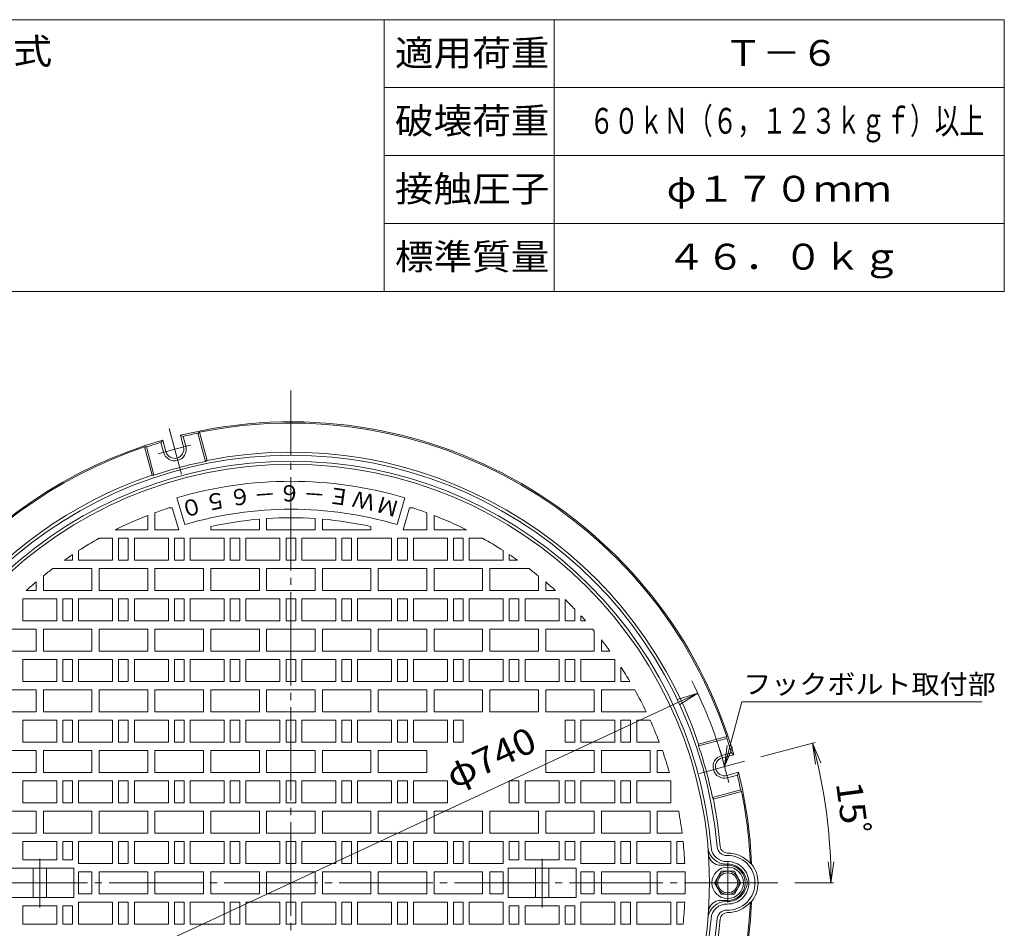
# Model space of a CAD drawing. Units: millimetres. Extents: x -687 to 538, y -938 to 985.
# Drawn here: x -274 to 538, y 236 to 985 of the extents above; entities that cross this region are included whole.
import ezdxf

# ---------------------------------------------------------------- set-up
doc = ezdxf.new("R2010")
doc.units = ezdxf.units.MM
doc.header["$LTSCALE"] = 7
doc.linetypes.add('JWW_CENTER2', pattern=[13.546667, 11.006667, -0.846667, 0.846667, -0.846667])
for name, color, linetype in [('F-0ﾚｲﾔ', 7, 'Continuous'), ('F-4ﾚｲﾔ', 7, 'Continuous'), ('その他', 7, 'Continuous'), ('仕上', 7, 'Continuous'), ('寸法', 7, 'Continuous'), ('躯体', 7, 'Continuous')]:
    doc.layers.add(name, color=color, linetype=linetype)
doc.styles.add('ＭＳ ゴシック', font='txt', dxfattribs={"height": 1})

msp = doc.modelspace()

# ---------------------------------------------------------------- linework, layer by layer
at = {"layer": 'F-0ﾚｲﾔ', "color": 7, "linetype": 'Continuous', "lineweight": 9}
for p, q in [((537.6, 985.37), (-687.4, 985.37)), ((26.6, 761.37), (26.6, 985.37)), ((166.6, 761.37), (166.6, 985.37)), ((537.6, 761.37), (537.6, 985.37)), ((537.6, 929.37), (26.6, 929.37)), ((537.6, 873.37), (26.6, 873.37)), ((537.6, 817.37), (26.6, 817.37)), ((537.6, 761.37), (-687.4, 761.37))]:
    msp.add_line(p, q, dxfattribs=at)
at = {"layer": 'その他', "color": 7, "linetype": 'Continuous', "lineweight": 9}
for p, q in [((284.96, 430.18), (-385.71, 117.44)), ((284.96, 430.18), (268.27, 424.92)), ((284.96, 430.18), (270.2, 420.78)), ((337, 377.61), (381.61, 389.56)), ((379.59, 389.02), (386.28, 372.85)), ((379.59, 389.02), (381.87, 371.67)), ((394.75, 273.81), (392.47, 291.16)), ((394.75, 273.81), (397.04, 291.16)), ((365.06, 273.81), (396.85, 273.81))]:
    msp.add_line(p, q, dxfattribs=at)
for radius, start, end in [(370, 15, 26.73532), (445.13, 0, 15.00004)]:
    msp.add_arc((-50.37, 273.81), radius, start, end, dxfattribs=at)
at = {"layer": '仕上', "color": 3, "linetype": 'JWW_CENTER2', "lineweight": 9}
for p, q in [((-50.37, -132.59), (-50.37, 679.76)), ((-257.37, 253.43), (-257.37, 293.47)), ((156.63, 253.43), (156.63, 293.47)), ((309.63, 273.81), (309.63, 290.43)), ((351.06, 273.81), (-449.27, 273.81)), ((309.63, 273.81), (309.63, 257.69))]:
    msp.add_line(p, q, dxfattribs=at)
at = {"layer": '仕上', "color": 3, "linetype": 'Continuous', "lineweight": 9}
for p, q in [((-137.85, 569.13), (-144.38, 591.18)), ((37.1, 569.13), (43.63, 591.18)), ((-168.38, 576.63), (-168.38, 564.81)), ((-162.37, 578.9), (-162.37, 564.81)), ((-151.09, 582.81), (-148.16, 582.81)), ((-142.83, 564.81), (-148.16, 582.81)), ((42.08, 564.81), (47.41, 582.81)), ((50.34, 582.81), (47.41, 582.81)), ((61.63, 578.9), (61.63, 564.81)), ((67.63, 576.63), (67.63, 564.81)), ((-76.37, 573.69), (-76.37, 564.81)), ((-70.37, 574.15), (-70.37, 564.81)), ((-30.37, 574.15), (-30.37, 564.81)), ((-24.37, 573.69), (-24.37, 564.81)), ((-195.1, 564.81), (-168.38, 564.81)), ((-162.37, 564.81), (-142.83, 564.81)), ((-116.37, 567.49), (-116.37, 564.81)), ((-116.37, 564.81), (-76.37, 564.81)), ((-30.37, 564.81), (-70.37, 564.81)), ((15.63, 564.81), (-24.37, 564.81)), ((15.63, 567.49), (15.63, 564.81)), ((61.63, 564.81), (42.08, 564.81)), ((94.35, 564.81), (67.63, 564.81)), ((-208.39, 557.81), (-197.37, 557.81)), ((-197.37, 557.81), (-197.37, 539.81)), ((-192.37, 557.81), (-184.37, 557.81)), ((-192.37, 557.81), (-192.37, 539.81)), ((-184.37, 557.81), (-184.37, 539.81)), ((-179.37, 557.81), (-151.37, 557.81)), ((-179.37, 557.81), (-179.37, 539.81)), ((-151.37, 557.81), (-151.37, 539.81)), ((-146.38, 557.81), (-138.37, 557.81)), ((-146.38, 557.81), (-146.38, 539.81)), ((-138.37, 557.81), (-138.37, 539.81)), ((-133.37, 557.81), (-105.38, 557.81)), ((-133.37, 557.81), (-133.37, 539.81)), ((-105.38, 557.81), (-105.38, 539.81)), ((-100.37, 557.81), (-92.37, 557.81)), ((-100.37, 557.81), (-100.37, 539.81)), ((-92.37, 557.81), (-92.37, 539.81)), ((-87.37, 557.81), (-59.38, 557.81)), ((-87.37, 557.81), (-87.37, 539.81)), ((-59.38, 557.81), (-59.38, 539.81)), ((-46.37, 557.81), (-54.37, 557.81)), ((-54.37, 557.81), (-54.37, 539.81)), ((-46.37, 557.81), (-46.37, 539.81)), ((-13.37, 557.81), (-41.37, 557.81)), ((-41.37, 557.81), (-41.37, 539.81)), ((-13.37, 557.81), (-13.37, 539.81)), ((-0.37, 557.81), (-8.37, 557.81)), ((-8.37, 557.81), (-8.37, 539.81)), ((-0.37, 557.81), (-0.37, 539.81)), ((32.63, 557.81), (4.63, 557.81)), ((4.63, 557.81), (4.63, 539.81)), ((32.63, 557.81), (32.63, 539.81)), ((45.63, 557.81), (37.63, 557.81)), ((37.63, 557.81), (37.63, 539.81)), ((45.63, 557.81), (45.63, 539.81)), ((78.63, 557.81), (50.63, 557.81)), ((50.63, 557.81), (50.63, 539.81)), ((78.63, 557.81), (78.63, 539.81)), ((91.63, 557.81), (83.63, 557.81)), ((83.63, 557.81), (83.63, 539.81)), ((91.63, 557.81), (91.63, 539.81)), ((96.63, 557.81), (96.63, 539.81)), ((107.64, 557.81), (96.63, 557.81)), ((-230.37, 544.41), (-230.37, 539.81)), ((-225.37, 547.67), (-225.37, 539.81)), ((124.63, 547.67), (124.63, 539.81)), ((129.63, 544.41), (129.63, 539.81)), ((-237.11, 539.81), (-230.37, 539.81)), ((-225.37, 539.81), (-197.37, 539.81)), ((-192.37, 539.81), (-184.37, 539.81)), ((-179.37, 539.81), (-151.37, 539.81)), ((-146.38, 539.81), (-138.37, 539.81)), ((-133.37, 539.81), (-105.38, 539.81)), ((-100.37, 539.81), (-92.37, 539.81)), ((-87.37, 539.81), (-59.38, 539.81)), ((-46.37, 539.81), (-54.37, 539.81)), ((-13.37, 539.81), (-41.37, 539.81)), ((-0.37, 539.81), (-8.37, 539.81)), ((32.63, 539.81), (4.63, 539.81)), ((45.63, 539.81), (37.63, 539.81)), ((78.63, 539.81), (50.63, 539.81)), ((91.63, 539.81), (83.63, 539.81)), ((124.63, 539.81), (96.63, 539.81)), ((136.36, 539.81), (129.63, 539.81)), ((-246.7, 532.81), (-214.38, 532.81)), ((-214.38, 532.81), (-214.38, 514.81)), ((-208.37, 532.81), (-208.37, 514.81)), ((-208.37, 532.81), (-168.38, 532.81)), ((-168.38, 532.81), (-168.38, 514.81)), ((-162.37, 532.81), (-162.37, 514.81)), ((-162.37, 532.81), (-122.38, 532.81)), ((-122.38, 532.81), (-122.38, 514.81)), ((-116.37, 532.81), (-116.37, 514.81)), ((-116.37, 532.81), (-76.37, 532.81)), ((-76.37, 532.81), (-76.37, 514.81)), ((-30.37, 532.81), (-70.37, 532.81)), ((-70.37, 532.81), (-70.37, 514.81)), ((-30.37, 532.81), (-30.37, 514.81)), ((-24.37, 532.81), (-24.37, 514.81)), ((15.63, 532.81), (-24.37, 532.81)), ((15.63, 532.81), (15.63, 514.81)), ((21.63, 532.81), (21.63, 514.81)), ((61.63, 532.81), (21.63, 532.81)), ((61.63, 532.81), (61.63, 514.81)), ((67.63, 532.81), (67.63, 514.81)), ((107.63, 532.81), (67.63, 532.81)), ((107.63, 532.81), (107.63, 514.81)), ((113.63, 532.81), (113.63, 514.81)), ((145.95, 532.81), (113.63, 532.81)), ((-260.38, 521.85), (-260.38, 514.81)), ((-254.38, 526.81), (-254.38, 514.81)), ((153.63, 526.81), (153.63, 514.81)), ((159.63, 521.85), (159.63, 514.81)), ((-268.42, 514.81), (-260.38, 514.81)), ((-254.38, 514.81), (-214.38, 514.81)), ((-208.37, 514.81), (-168.38, 514.81)), ((-162.37, 514.81), (-122.38, 514.81)), ((-116.37, 514.81), (-76.37, 514.81)), ((-30.37, 514.81), (-70.37, 514.81)), ((15.63, 514.81), (-24.37, 514.81)), ((61.63, 514.81), (21.63, 514.81)), ((107.63, 514.81), (67.63, 514.81)), ((153.63, 514.81), (113.63, 514.81)), ((167.67, 514.81), (159.63, 514.81)), ((-271.37, 507.81), (-243.38, 507.81)), ((-271.37, 507.81), (-271.37, 489.81)), ((-243.38, 507.81), (-243.38, 489.81)), ((-238.37, 507.81), (-230.37, 507.81)), ((-238.37, 507.81), (-238.37, 489.81)), ((-230.37, 507.81), (-230.37, 489.81)), ((-225.37, 507.81), (-197.37, 507.81)), ((-225.37, 507.81), (-225.37, 489.81)), ((-197.37, 507.81), (-197.37, 489.81)), ((-192.37, 507.81), (-184.37, 507.81)), ((-192.37, 507.81), (-192.37, 489.81)), ((-184.37, 507.81), (-184.37, 489.81)), ((-179.37, 507.81), (-151.37, 507.81)), ((-179.37, 507.81), (-179.37, 489.81)), ((-151.37, 507.81), (-151.37, 489.81)), ((-146.38, 507.81), (-138.37, 507.81)), ((-146.38, 507.81), (-146.38, 489.81)), ((-138.37, 507.81), (-138.37, 489.81)), ((-133.37, 507.81), (-105.38, 507.81)), ((-133.37, 507.81), (-133.37, 489.81)), ((-105.38, 507.81), (-105.38, 489.81)), ((-100.37, 507.81), (-92.37, 507.81)), ((-100.37, 507.81), (-100.37, 489.81)), ((-92.37, 507.81), (-92.37, 489.81)), ((-87.37, 507.81), (-59.38, 507.81)), ((-87.37, 507.81), (-87.37, 489.81)), ((-59.38, 507.81), (-59.38, 489.81)), ((-46.37, 507.81), (-54.37, 507.81)), ((-54.37, 507.81), (-54.37, 489.81)), ((-46.37, 507.81), (-46.37, 489.81)), ((-13.37, 507.81), (-41.37, 507.81)), ((-41.37, 507.81), (-41.37, 489.81)), ((-13.37, 507.81), (-13.37, 489.81)), ((-0.37, 507.81), (-8.37, 507.81)), ((-8.37, 507.81), (-8.37, 489.81)), ((-0.37, 507.81), (-0.37, 489.81)), ((32.63, 507.81), (4.63, 507.81)), ((4.63, 507.81), (4.63, 489.81)), ((32.63, 507.81), (32.63, 489.81)), ((45.63, 507.81), (37.63, 507.81)), ((37.63, 507.81), (37.63, 489.81)), ((45.63, 507.81), (45.63, 489.81)), ((78.63, 507.81), (50.63, 507.81)), ((50.63, 507.81), (50.63, 489.81)), ((78.63, 507.81), (78.63, 489.81)), ((91.63, 507.81), (83.63, 507.81)), ((83.63, 507.81), (83.63, 489.81)), ((91.63, 507.81), (91.63, 489.81)), ((124.63, 507.81), (96.63, 507.81)), ((96.63, 507.81), (96.63, 489.81)), ((124.63, 507.81), (124.63, 489.81)), ((137.63, 507.81), (129.63, 507.81)), ((129.63, 507.81), (129.63, 489.81)), ((137.63, 507.81), (137.63, 489.81)), ((170.63, 507.81), (142.63, 507.81)), ((142.63, 507.81), (142.63, 489.81)), ((170.63, 507.81), (170.63, 489.81)), ((175.63, 507.37), (175.63, 489.81)), ((183.63, 499.35), (183.63, 489.81)), ((-271.37, 489.81), (-243.38, 489.81)), ((-238.37, 489.81), (-230.37, 489.81)), ((-225.37, 489.81), (-197.37, 489.81)), ((-192.37, 489.81), (-184.37, 489.81)), ((-179.37, 489.81), (-151.37, 489.81)), ((-146.38, 489.81), (-138.37, 489.81)), ((-133.37, 489.81), (-105.38, 489.81)), ((-100.37, 489.81), (-92.37, 489.81)), ((-87.37, 489.81), (-59.38, 489.81)), ((-46.37, 489.81), (-54.37, 489.81)), ((-13.37, 489.81), (-41.37, 489.81)), ((-0.37, 489.81), (-8.37, 489.81)), ((32.63, 489.81), (4.63, 489.81)), ((45.63, 489.81), (37.63, 489.81)), ((78.63, 489.81), (50.63, 489.81)), ((91.63, 489.81), (83.63, 489.81)), ((124.63, 489.81), (96.63, 489.81)), ((137.63, 489.81), (129.63, 489.81)), ((170.63, 489.81), (142.63, 489.81)), ((183.63, 489.81), (175.63, 489.81)), ((188.63, 494.05), (188.63, 489.81)), ((192.46, 489.81), (188.63, 489.81)), ((-299.26, 482.81), (-260.37, 482.81)), ((-260.37, 482.81), (-260.37, 464.81)), ((-254.38, 464.81), (-254.38, 482.81)), ((-254.38, 482.81), (-214.37, 482.81)), ((-214.37, 482.81), (-214.37, 464.81)), ((-208.37, 482.81), (-208.37, 464.81)), ((-208.37, 482.81), (-168.38, 482.81)), ((-168.38, 482.81), (-168.38, 464.81)), ((-162.37, 482.81), (-162.37, 464.81)), ((-162.37, 482.81), (-122.38, 482.81)), ((-122.38, 482.81), (-122.38, 464.81)), ((-116.37, 482.81), (-116.37, 464.81)), ((-116.37, 482.81), (-76.37, 482.81)), ((-76.37, 482.81), (-76.37, 464.81)), ((-30.37, 482.81), (-70.37, 482.81)), ((-70.37, 482.81), (-70.37, 464.81)), ((-30.37, 482.81), (-30.37, 464.81)), ((-24.37, 482.81), (-24.37, 464.81)), ((15.63, 482.81), (-24.37, 482.81)), ((15.63, 482.81), (15.63, 464.81)), ((21.63, 482.81), (21.63, 464.81)), ((61.63, 482.81), (21.63, 482.81)), ((61.63, 482.81), (61.63, 464.81)), ((67.63, 482.81), (67.63, 464.81)), ((107.63, 482.81), (67.63, 482.81)), ((107.63, 482.81), (107.63, 464.81)), ((113.63, 482.81), (113.63, 464.81)), ((153.63, 482.81), (113.63, 482.81)), ((153.63, 464.81), (153.63, 482.81)), ((159.63, 482.81), (159.63, 464.81)), ((198.51, 482.81), (159.63, 482.81)), ((199.63, 464.81), (199.63, 481.48)), ((205.63, 474.03), (205.63, 464.81)), ((-300.38, 464.81), (-260.37, 464.81)), ((-254.38, 464.81), (-214.37, 464.81)), ((-208.37, 464.81), (-168.38, 464.81)), ((-162.37, 464.81), (-122.38, 464.81)), ((-116.37, 464.81), (-76.37, 464.81)), ((-30.37, 464.81), (-70.37, 464.81)), ((15.63, 464.81), (-24.37, 464.81)), ((61.63, 464.81), (21.63, 464.81)), ((107.63, 464.81), (67.63, 464.81)), ((153.63, 464.81), (113.63, 464.81)), ((199.63, 464.81), (159.63, 464.81)), ((212.58, 464.81), (205.63, 464.81)), ((-271.37, 457.81), (-271.37, 439.81)), ((-271.37, 457.81), (-243.37, 457.81)), ((-243.37, 457.81), (-243.37, 439.81)), ((-238.37, 457.81), (-230.37, 457.81)), ((-238.37, 457.81), (-238.37, 439.81)), ((-230.37, 457.81), (-230.37, 439.81)), ((-225.37, 457.81), (-197.37, 457.81)), ((-225.37, 457.81), (-225.37, 439.81)), ((-197.37, 457.81), (-197.37, 439.81)), ((-192.37, 457.81), (-184.37, 457.81)), ((-192.37, 457.81), (-192.37, 439.81)), ((-184.37, 457.81), (-184.37, 439.81)), ((-179.37, 457.81), (-151.37, 457.81)), ((-179.37, 457.81), (-179.37, 439.81)), ((-151.37, 457.81), (-151.37, 439.81)), ((-146.38, 457.81), (-138.37, 457.81)), ((-146.38, 457.81), (-146.38, 439.81)), ((-138.37, 457.81), (-138.37, 439.81)), ((-133.37, 457.81), (-105.38, 457.81)), ((-133.37, 457.81), (-133.37, 439.81)), ((-105.38, 457.81), (-105.38, 439.81)), ((-100.37, 457.81), (-92.37, 457.81)), ((-100.37, 457.81), (-100.37, 439.81)), ((-92.37, 457.81), (-92.37, 439.81)), ((-87.37, 457.81), (-59.38, 457.81)), ((-87.37, 457.81), (-87.37, 439.81)), ((-59.38, 457.81), (-59.38, 439.81)), ((-46.37, 457.81), (-54.37, 457.81)), ((-54.37, 457.81), (-54.37, 439.81)), ((-46.37, 457.81), (-46.37, 439.81)), ((-13.37, 457.81), (-41.37, 457.81)), ((-41.37, 457.81), (-41.37, 439.81)), ((-13.37, 457.81), (-13.37, 439.81)), ((-0.37, 457.81), (-8.37, 457.81)), ((-8.37, 457.81), (-8.37, 439.81)), ((-0.37, 457.81), (-0.37, 439.81)), ((32.63, 457.81), (4.63, 457.81)), ((4.63, 457.81), (4.63, 439.81)), ((32.63, 457.81), (32.63, 439.81)), ((45.63, 457.81), (37.63, 457.81)), ((37.63, 457.81), (37.63, 439.81)), ((45.63, 457.81), (45.63, 439.81)), ((78.63, 457.81), (50.63, 457.81)), ((50.63, 457.81), (50.63, 439.81)), ((78.63, 457.81), (78.63, 439.81)), ((91.63, 457.81), (83.63, 457.81)), ((83.63, 457.81), (83.63, 439.81)), ((91.63, 457.81), (91.63, 439.81)), ((124.63, 457.81), (96.63, 457.81)), ((96.63, 457.81), (96.63, 439.81)), ((124.63, 457.81), (124.63, 439.81)), ((137.63, 457.81), (129.63, 457.81)), ((129.63, 457.81), (129.63, 439.81)), ((137.63, 457.81), (137.63, 439.81)), ((142.63, 457.81), (142.63, 439.81)), ((170.63, 457.81), (142.63, 457.81)), ((170.63, 457.81), (170.63, 439.81)), ((183.63, 457.81), (175.63, 457.81)), ((175.63, 457.81), (175.63, 439.81)), ((183.63, 457.81), (183.63, 439.81)), ((188.63, 457.81), (188.63, 439.81)), ((216.63, 457.81), (188.63, 457.81)), ((216.63, 457.81), (216.63, 439.81)), ((221.63, 451.69), (221.63, 439.81)), ((-271.37, 439.81), (-243.37, 439.81)), ((-238.37, 439.81), (-230.37, 439.81)), ((-225.37, 439.81), (-197.37, 439.81)), ((-192.37, 439.81), (-184.37, 439.81)), ((-179.37, 439.81), (-151.37, 439.81)), ((-146.38, 439.81), (-138.37, 439.81)), ((-133.37, 439.81), (-105.38, 439.81)), ((-100.37, 439.81), (-92.37, 439.81)), ((-87.37, 439.81), (-59.38, 439.81)), ((-46.37, 439.81), (-54.37, 439.81)), ((-13.37, 439.81), (-41.37, 439.81)), ((-0.37, 439.81), (-8.37, 439.81)), ((32.63, 439.81), (4.63, 439.81)), ((45.63, 439.81), (37.63, 439.81)), ((78.63, 439.81), (50.63, 439.81)), ((91.63, 439.81), (83.63, 439.81)), ((124.63, 439.81), (96.63, 439.81)), ((137.63, 439.81), (129.63, 439.81)), ((170.63, 439.81), (142.63, 439.81)), ((183.63, 439.81), (175.63, 439.81)), ((216.63, 439.81), (188.63, 439.81)), ((229.03, 439.81), (221.63, 439.81)), ((-300.38, 432.81), (-260.37, 432.81)), ((-260.37, 432.81), (-260.37, 414.81)), ((-254.38, 432.81), (-254.38, 414.81)), ((-254.38, 432.81), (-214.37, 432.81)), ((-214.37, 432.81), (-214.37, 414.81)), ((-208.37, 432.81), (-208.37, 414.81)), ((-208.37, 432.81), (-168.38, 432.81)), ((-168.38, 432.81), (-168.38, 414.81)), ((-162.37, 432.81), (-162.37, 414.81)), ((-162.37, 432.81), (-122.38, 432.81)), ((-122.38, 432.81), (-122.38, 414.81)), ((-116.37, 432.81), (-116.37, 414.81)), ((-116.37, 432.81), (-76.37, 432.81)), ((-76.37, 432.81), (-76.37, 414.81)), ((-30.37, 432.81), (-70.37, 432.81)), ((-70.37, 432.81), (-70.37, 414.81)), ((-30.37, 432.81), (-30.37, 414.81)), ((-24.37, 432.81), (-24.37, 414.81)), ((15.63, 432.81), (-24.37, 432.81)), ((15.63, 432.81), (15.63, 414.81)), ((21.63, 432.81), (21.63, 414.81)), ((61.63, 432.81), (21.63, 432.81)), ((61.63, 432.81), (61.63, 414.81)), ((67.63, 432.81), (67.63, 414.81)), ((107.63, 432.81), (67.63, 432.81)), ((107.63, 432.81), (107.63, 414.81)), ((113.63, 432.81), (113.63, 414.81)), ((153.63, 432.81), (113.63, 432.81)), ((153.63, 432.81), (153.63, 414.81)), ((159.63, 432.81), (159.63, 414.81)), ((199.63, 432.81), (159.63, 432.81)), ((199.63, 432.81), (199.63, 414.81)), ((205.63, 432.81), (205.63, 414.81)), ((233.08, 432.81), (205.63, 432.81)), ((-300.38, 414.81), (-260.37, 414.81)), ((-254.38, 414.81), (-214.37, 414.81)), ((-208.37, 414.81), (-168.38, 414.81)), ((-162.37, 414.81), (-122.38, 414.81)), ((-116.37, 414.81), (-76.37, 414.81)), ((-30.37, 414.81), (-70.37, 414.81)), ((15.63, 414.81), (-24.37, 414.81)), ((61.63, 414.81), (21.63, 414.81)), ((107.63, 414.81), (67.63, 414.81)), ((153.63, 414.81), (113.63, 414.81)), ((199.63, 414.81), (159.63, 414.81)), ((242.45, 414.81), (205.63, 414.81)), ((-271.37, 407.81), (-243.37, 407.81)), ((-271.37, 407.81), (-271.37, 389.81)), ((-243.37, 407.81), (-243.37, 389.81)), ((-238.37, 407.81), (-230.37, 407.81)), ((-238.37, 407.81), (-238.37, 389.81)), ((-230.37, 407.81), (-230.37, 389.81)), ((-225.37, 407.81), (-197.37, 407.81)), ((-225.37, 407.81), (-225.37, 389.81)), ((-197.37, 407.81), (-197.37, 389.81)), ((-192.37, 407.81), (-184.37, 407.81)), ((-192.37, 407.81), (-192.37, 389.81)), ((-184.37, 407.81), (-184.37, 389.81)), ((-179.37, 407.81), (-151.37, 407.81)), ((-179.37, 407.81), (-179.37, 389.81)), ((-151.37, 407.81), (-151.37, 389.81)), ((-146.38, 407.81), (-138.37, 407.81)), ((-146.38, 407.81), (-146.38, 389.81)), ((-138.37, 407.81), (-138.37, 389.81)), ((-133.37, 407.81), (-105.38, 407.81)), ((-133.37, 407.81), (-133.37, 389.81)), ((-105.38, 407.81), (-105.38, 389.81)), ((-100.37, 407.81), (-92.37, 407.81)), ((-100.37, 407.81), (-100.37, 389.81)), ((-92.37, 407.81), (-92.37, 389.81)), ((-87.37, 407.81), (-59.38, 407.81)), ((-87.37, 407.81), (-87.37, 389.81)), ((-59.38, 407.81), (-59.38, 389.81)), ((-46.37, 407.81), (-54.37, 407.81)), ((-54.37, 407.81), (-54.37, 389.81)), ((-46.37, 407.81), (-46.37, 389.81)), ((-13.37, 407.81), (-41.37, 407.81)), ((-41.37, 407.81), (-41.37, 389.81)), ((-13.37, 407.81), (-13.37, 389.81)), ((-0.37, 407.81), (-8.37, 407.81)), ((-8.37, 407.81), (-8.37, 389.81)), ((-0.37, 407.81), (-0.37, 389.81)), ((32.63, 407.81), (4.63, 407.81)), ((4.63, 407.81), (4.63, 389.81)), ((32.63, 407.81), (32.63, 389.81)), ((45.63, 407.81), (37.63, 407.81)), ((37.63, 407.81), (37.63, 389.81)), ((45.63, 407.81), (45.63, 389.81)), ((78.63, 407.81), (50.63, 407.81)), ((50.63, 407.81), (50.63, 389.81)), ((78.63, 407.81), (78.63, 389.81)), ((91.63, 407.81), (83.63, 407.81)), ((83.63, 407.81), (83.63, 389.81)), ((91.63, 407.81), (91.63, 389.81)), ((183.63, 407.81), (175.63, 407.81)), ((175.63, 407.81), (175.63, 389.81)), ((183.63, 407.81), (183.63, 389.81)), ((216.63, 407.81), (188.63, 407.81)), ((188.63, 407.81), (188.63, 389.81)), ((216.63, 407.81), (216.63, 389.81)), ((229.63, 407.81), (221.63, 407.81)), ((221.63, 407.81), (221.63, 389.81)), ((229.63, 407.81), (229.63, 389.81)), ((234.63, 407.81), (234.63, 389.81)), ((245.72, 407.81), (234.63, 407.81)), ((-271.37, 389.81), (-243.37, 389.81)), ((-238.37, 389.81), (-230.37, 389.81)), ((-225.37, 389.81), (-197.37, 389.81)), ((-192.37, 389.81), (-184.37, 389.81)), ((-179.37, 389.81), (-151.37, 389.81)), ((-146.38, 389.81), (-138.37, 389.81)), ((-133.37, 389.81), (-105.38, 389.81)), ((-100.37, 389.81), (-92.37, 389.81)), ((-87.37, 389.81), (-59.38, 389.81)), ((-46.37, 389.81), (-54.37, 389.81)), ((-13.37, 389.81), (-41.37, 389.81)), ((-0.37, 389.81), (-8.37, 389.81)), ((32.63, 389.81), (4.63, 389.81)), ((45.63, 389.81), (37.63, 389.81)), ((78.63, 389.81), (50.63, 389.81)), ((91.63, 389.81), (83.63, 389.81)), ((183.63, 389.81), (175.63, 389.81)), ((216.63, 389.81), (188.63, 389.81)), ((229.63, 389.81), (221.63, 389.81)), ((253.22, 389.81), (234.63, 389.81)), ((-300.38, 382.81), (-260.37, 382.81)), ((-260.37, 382.81), (-260.37, 364.81)), ((-254.38, 382.81), (-254.38, 364.81)), ((-254.38, 382.81), (-214.37, 382.81)), ((-214.37, 382.81), (-214.37, 364.81)), ((-208.37, 382.81), (-208.37, 364.81)), ((-208.37, 382.81), (-168.38, 382.81)), ((-168.38, 382.81), (-168.38, 364.81)), ((-162.37, 382.81), (-162.37, 364.81)), ((-162.37, 382.81), (-122.38, 382.81)), ((-122.38, 382.81), (-122.38, 364.81)), ((-116.37, 382.81), (-116.37, 364.81)), ((-116.37, 382.81), (-76.37, 382.81)), ((-76.37, 382.81), (-76.37, 364.81)), ((-30.37, 382.81), (-70.37, 382.81)), ((-70.37, 382.81), (-70.37, 364.81)), ((-30.37, 382.81), (-30.37, 364.81)), ((-24.37, 382.81), (-24.37, 364.81)), ((15.63, 382.81), (-24.37, 382.81)), ((15.63, 382.81), (15.63, 364.81)), ((21.63, 382.81), (21.63, 364.81)), ((61.63, 382.81), (21.63, 382.81)), ((61.63, 382.81), (61.63, 364.81)), ((159.63, 382.81), (159.63, 364.81)), ((199.63, 382.81), (159.63, 382.81)), ((199.63, 382.81), (199.63, 364.81)), ((205.63, 382.81), (205.63, 364.81)), ((245.63, 382.81), (205.63, 382.81)), ((245.63, 382.81), (245.63, 364.81)), ((251.63, 382.81), (251.63, 364.81)), ((255.8, 382.81), (251.63, 382.81)), ((-300.38, 364.81), (-260.37, 364.81)), ((-271.37, 357.81), (-243.37, 357.81)), ((-271.37, 357.81), (-271.37, 339.81)), ((-254.38, 364.81), (-214.37, 364.81)), ((-243.37, 357.81), (-243.37, 339.81)), ((-238.37, 357.81), (-230.37, 357.81)), ((-238.37, 357.81), (-238.37, 339.81)), ((-230.37, 357.81), (-230.37, 339.81)), ((-225.37, 357.81), (-197.37, 357.81)), ((-225.37, 357.81), (-225.37, 339.81)), ((-208.37, 364.81), (-168.38, 364.81)), ((-197.37, 357.81), (-197.37, 339.81)), ((-192.37, 357.81), (-184.37, 357.81)), ((-192.37, 357.81), (-192.37, 339.81)), ((-184.37, 357.81), (-184.37, 339.81)), ((-179.37, 357.81), (-151.37, 357.81)), ((-179.37, 357.81), (-179.37, 339.81)), ((-162.37, 364.81), (-122.38, 364.81)), ((-151.37, 357.81), (-151.37, 339.81)), ((-146.38, 357.81), (-138.37, 357.81)), ((-146.38, 357.81), (-146.38, 339.81)), ((-138.37, 357.81), (-138.37, 339.81)), ((-133.37, 357.81), (-105.38, 357.81)), ((-133.37, 357.81), (-133.37, 339.81)), ((-116.37, 364.81), (-76.37, 364.81)), ((-105.38, 357.81), (-105.38, 339.81)), ((-100.37, 357.81), (-92.37, 357.81)), ((-100.37, 357.81), (-100.37, 339.81)), ((-92.37, 357.81), (-92.37, 339.81)), ((-87.37, 357.81), (-59.38, 357.81)), ((-87.37, 357.81), (-87.37, 339.81)), ((-30.37, 364.81), (-70.37, 364.81)), ((-59.38, 357.81), (-59.38, 339.81)), ((-46.37, 357.81), (-54.37, 357.81)), ((-54.37, 357.81), (-54.37, 339.81)), ((-46.37, 357.81), (-46.37, 339.81)), ((-13.37, 357.81), (-41.37, 357.81)), ((-41.37, 357.81), (-41.37, 339.81)), ((15.63, 364.81), (-24.37, 364.81)), ((-13.37, 357.81), (-13.37, 339.81)), ((-0.37, 357.81), (-8.37, 357.81)), ((-8.37, 357.81), (-8.37, 339.81)), ((-0.37, 357.81), (-0.37, 339.81)), ((32.63, 357.81), (4.63, 357.81)), ((4.63, 357.81), (4.63, 339.81)), ((61.63, 364.81), (21.63, 364.81)), ((32.63, 357.81), (32.63, 339.81)), ((45.63, 357.81), (37.63, 357.81)), ((37.63, 357.81), (37.63, 339.81)), ((45.63, 357.81), (45.63, 339.81)), ((78.63, 357.81), (50.63, 357.81)), ((50.63, 357.81), (50.63, 339.81)), ((78.63, 357.81), (78.63, 339.81)), ((137.63, 357.81), (129.63, 357.81)), ((129.63, 357.81), (129.63, 339.81)), ((137.63, 357.81), (137.63, 339.81)), ((170.63, 357.81), (142.63, 357.81)), ((142.63, 357.81), (142.63, 339.81)), ((199.63, 364.81), (159.63, 364.81)), ((170.63, 357.81), (170.63, 339.81)), ((183.63, 357.81), (175.63, 357.81)), ((175.63, 357.81), (175.63, 339.81)), ((183.63, 357.81), (183.63, 339.81)), ((216.63, 357.81), (188.63, 357.81)), ((188.63, 357.81), (188.63, 339.81)), ((245.63, 364.81), (205.63, 364.81)), ((216.63, 357.81), (216.63, 339.81)), ((229.63, 357.81), (221.63, 357.81)), ((221.63, 357.81), (221.63, 339.81)), ((229.63, 357.81), (229.63, 339.81)), ((262.63, 357.81), (234.63, 357.81)), ((234.63, 357.81), (234.63, 339.81)), ((261.63, 364.81), (251.63, 364.81)), ((262.63, 357.81), (262.63, 339.81)), ((-300.38, 332.81), (-260.37, 332.81)), ((-271.37, 339.81), (-243.37, 339.81)), ((-260.37, 332.81), (-260.37, 314.81)), ((-254.38, 332.81), (-254.38, 314.81)), ((-254.38, 332.81), (-214.37, 332.81)), ((-238.37, 339.81), (-230.37, 339.81)), ((-225.37, 339.81), (-197.37, 339.81)), ((-214.37, 332.81), (-214.37, 314.81)), ((-208.37, 332.81), (-208.37, 314.81)), ((-208.37, 332.81), (-168.38, 332.81)), ((-192.37, 339.81), (-184.37, 339.81)), ((-179.37, 339.81), (-151.37, 339.81)), ((-168.38, 332.81), (-168.38, 314.81)), ((-162.37, 332.81), (-162.37, 314.81)), ((-162.37, 332.81), (-122.38, 332.81)), ((-146.38, 339.81), (-138.37, 339.81)), ((-133.37, 339.81), (-105.38, 339.81)), ((-122.38, 332.81), (-122.38, 314.81)), ((-116.37, 332.81), (-116.37, 314.81)), ((-116.37, 332.81), (-76.37, 332.81)), ((-100.37, 339.81), (-92.37, 339.81)), ((-87.37, 339.81), (-59.38, 339.81)), ((-76.37, 332.81), (-76.37, 314.81)), ((-30.37, 332.81), (-70.37, 332.81)), ((-70.37, 332.81), (-70.37, 314.81)), ((-46.37, 339.81), (-54.37, 339.81)), ((-13.37, 339.81), (-41.37, 339.81)), ((-30.37, 332.81), (-30.37, 314.81)), ((-24.37, 332.81), (-24.37, 314.81)), ((15.63, 332.81), (-24.37, 332.81)), ((-0.37, 339.81), (-8.37, 339.81)), ((32.63, 339.81), (4.63, 339.81)), ((15.63, 332.81), (15.63, 314.81)), ((21.63, 332.81), (21.63, 314.81)), ((61.63, 332.81), (21.63, 332.81)), ((45.63, 339.81), (37.63, 339.81)), ((78.63, 339.81), (50.63, 339.81)), ((61.63, 332.81), (61.63, 314.81)), ((67.63, 332.81), (67.63, 314.81)), ((107.63, 332.81), (67.63, 332.81)), ((107.63, 332.81), (107.63, 314.81)), ((113.63, 332.81), (113.63, 314.81)), ((153.63, 332.81), (113.63, 332.81)), ((137.63, 339.81), (129.63, 339.81)), ((170.63, 339.81), (142.63, 339.81)), ((153.63, 332.81), (153.63, 314.81)), ((159.63, 332.81), (159.63, 314.81)), ((199.63, 332.81), (159.63, 332.81)), ((183.63, 339.81), (175.63, 339.81)), ((216.63, 339.81), (188.63, 339.81)), ((199.63, 332.81), (199.63, 314.81)), ((205.63, 332.81), (205.63, 314.81)), ((245.63, 332.81), (205.63, 332.81)), ((229.63, 339.81), (221.63, 339.81)), ((262.63, 339.81), (234.63, 339.81)), ((245.63, 332.81), (245.63, 314.81)), ((251.63, 332.81), (251.63, 314.81)), ((269.23, 332.81), (251.63, 332.81)), ((-300.38, 314.81), (-260.37, 314.81)), ((-254.38, 314.81), (-214.37, 314.81)), ((-208.37, 314.81), (-168.38, 314.81)), ((-162.37, 314.81), (-122.38, 314.81)), ((-116.37, 314.81), (-76.37, 314.81)), ((-30.37, 314.81), (-70.37, 314.81)), ((15.63, 314.81), (-24.37, 314.81)), ((61.63, 314.81), (21.63, 314.81)), ((107.63, 314.81), (67.63, 314.81)), ((153.63, 314.81), (113.63, 314.81)), ((199.63, 314.81), (159.63, 314.81)), ((245.63, 314.81), (205.63, 314.81)), ((272.03, 314.81), (251.63, 314.81)), ((-271.37, 307.81), (-243.37, 307.81)), ((-271.37, 307.81), (-271.37, 292.81)), ((-243.37, 307.81), (-243.37, 292.81)), ((-238.37, 307.81), (-230.37, 307.81)), ((-238.37, 307.81), (-238.37, 292.81)), ((-230.37, 307.81), (-230.37, 292.81)), ((-225.37, 307.81), (-197.37, 307.81)), ((-225.37, 307.81), (-225.37, 289.81)), ((-197.37, 307.81), (-197.37, 289.81)), ((-192.37, 307.81), (-184.37, 307.81)), ((-192.37, 307.81), (-192.37, 289.81)), ((-184.37, 307.81), (-184.37, 289.81)), ((-179.37, 307.81), (-151.37, 307.81)), ((-179.37, 307.81), (-179.37, 289.81)), ((-151.37, 307.81), (-151.37, 289.81)), ((-146.38, 307.81), (-138.37, 307.81)), ((-146.38, 307.81), (-146.38, 289.81)), ((-138.37, 307.81), (-138.37, 289.81)), ((-133.37, 307.81), (-105.38, 307.81)), ((-133.37, 307.81), (-133.37, 289.81)), ((-105.38, 307.81), (-105.38, 289.81)), ((-100.37, 307.81), (-92.37, 307.81)), ((-100.37, 307.81), (-100.37, 289.81)), ((-92.37, 307.81), (-92.37, 289.81)), ((-87.37, 307.81), (-59.38, 307.81)), ((-87.37, 307.81), (-87.37, 289.81)), ((-59.38, 307.81), (-59.38, 289.81)), ((-46.37, 307.81), (-54.37, 307.81)), ((-54.37, 307.81), (-54.37, 289.81)), ((-46.37, 307.81), (-46.37, 289.81)), ((-13.37, 307.81), (-41.37, 307.81)), ((-41.37, 307.81), (-41.37, 289.81)), ((-13.37, 307.81), (-13.37, 289.81)), ((-0.37, 307.81), (-8.37, 307.81)), ((-8.37, 307.81), (-8.37, 289.81)), ((-0.37, 307.81), (-0.37, 289.81)), ((32.63, 307.81), (4.63, 307.81)), ((4.63, 307.81), (4.63, 289.81)), ((32.63, 307.81), (32.63, 289.81)), ((45.63, 307.81), (37.63, 307.81)), ((37.63, 307.81), (37.63, 289.81)), ((45.63, 307.81), (45.63, 289.81)), ((78.63, 307.81), (50.63, 307.81)), ((50.63, 307.81), (50.63, 289.81)), ((78.63, 307.81), (78.63, 289.81)), ((91.63, 307.81), (83.63, 307.81)), ((83.63, 307.81), (83.63, 289.81)), ((91.63, 307.81), (91.63, 289.81)), ((124.63, 307.81), (96.63, 307.81)), ((96.63, 307.81), (96.63, 289.81)), ((124.63, 307.81), (124.63, 289.81)), ((137.63, 307.81), (129.63, 307.81)), ((129.63, 307.81), (129.63, 292.81)), ((137.63, 307.81), (137.63, 292.81)), ((170.63, 307.81), (142.63, 307.81)), ((142.63, 307.81), (142.63, 292.81)), ((170.63, 307.81), (170.63, 292.81)), ((183.63, 307.81), (175.63, 307.81)), ((175.63, 307.81), (175.63, 292.81)), ((183.63, 307.81), (183.63, 292.81)), ((216.63, 307.81), (188.63, 307.81)), ((188.63, 307.81), (188.63, 289.81)), ((216.63, 307.81), (216.63, 289.81)), ((229.63, 307.81), (221.63, 307.81)), ((221.63, 307.81), (221.63, 289.81)), ((229.63, 307.81), (229.63, 289.81)), ((262.63, 307.81), (234.63, 307.81)), ((234.63, 307.81), (234.63, 289.81)), ((262.63, 307.81), (262.63, 289.81)), ((267.63, 307.81), (267.63, 289.81)), ((272.84, 307.81), (267.63, 307.81)), ((-271.37, 292.81), (-243.37, 292.81)), ((-230.37, 292.81), (-238.37, 292.81)), ((129.63, 292.81), (137.63, 292.81)), ((170.63, 292.81), (142.63, 292.81)), ((183.63, 292.81), (175.63, 292.81)), ((-285.37, 285.81), (-229.37, 285.81)), ((-262.87, 261.81), (-262.87, 285.81)), ((-251.87, 261.81), (-251.87, 285.81)), ((-229.37, 261.81), (-229.37, 285.81)), ((-225.37, 289.81), (-197.37, 289.81)), ((-192.37, 289.81), (-184.37, 289.81)), ((-179.37, 289.81), (-151.37, 289.81)), ((-146.38, 289.81), (-138.37, 289.81)), ((-133.37, 289.81), (-105.38, 289.81)), ((-100.37, 289.81), (-92.37, 289.81)), ((-87.37, 289.81), (-59.38, 289.81)), ((-46.37, 289.81), (-54.37, 289.81)), ((-13.37, 289.81), (-41.37, 289.81)), ((-0.37, 289.81), (-8.37, 289.81)), ((32.63, 289.81), (4.63, 289.81)), ((45.63, 289.81), (37.63, 289.81)), ((78.63, 289.81), (50.63, 289.81)), ((91.63, 289.81), (83.63, 289.81)), ((124.63, 289.81), (96.63, 289.81)), ((128.63, 261.81), (128.63, 285.81)), ((184.63, 285.81), (128.63, 285.81)), ((151.13, 261.81), (151.13, 285.81)), ((162.13, 261.81), (162.13, 285.81)), ((184.63, 261.81), (184.63, 285.81)), ((216.63, 289.81), (188.63, 289.81)), ((229.63, 289.81), (221.63, 289.81)), ((262.63, 289.81), (234.63, 289.81)), ((274.23, 289.81), (267.63, 289.81)), ((309.63, 288.31), (303.71, 288.31)), ((-214.37, 282.81), (-225.38, 282.81)), ((-225.38, 282.81), (-225.38, 264.81)), ((-214.37, 264.81), (-214.37, 282.81)), ((-208.37, 264.81), (-208.37, 282.81)), ((-208.37, 282.81), (-168.38, 282.81)), ((-168.38, 264.81), (-168.38, 282.81)), ((-162.37, 264.81), (-162.37, 282.81)), ((-162.37, 282.81), (-122.38, 282.81)), ((-122.38, 264.81), (-122.38, 282.81)), ((-116.37, 264.81), (-116.37, 282.81)), ((-116.37, 282.81), (-76.37, 282.81)), ((-76.37, 264.81), (-76.37, 282.81)), ((-30.37, 282.81), (-70.37, 282.81)), ((-70.37, 264.81), (-70.37, 282.81)), ((-30.37, 264.81), (-30.37, 282.81)), ((-24.37, 264.81), (-24.37, 282.81)), ((15.63, 282.81), (-24.37, 282.81)), ((15.63, 264.81), (15.63, 282.81)), ((21.63, 264.81), (21.63, 282.81)), ((61.63, 282.81), (21.63, 282.81)), ((61.63, 264.81), (61.63, 282.81)), ((67.63, 264.81), (67.63, 282.81)), ((107.63, 282.81), (67.63, 282.81)), ((107.63, 264.81), (107.63, 282.81)), ((113.63, 264.81), (113.63, 282.81)), ((113.63, 282.81), (124.63, 282.81)), ((124.63, 282.81), (124.63, 264.81)), ((199.63, 282.81), (188.63, 282.81)), ((188.63, 282.81), (188.63, 264.81)), ((199.63, 264.81), (199.63, 282.81)), ((205.63, 264.81), (205.63, 282.81)), ((245.63, 282.81), (205.63, 282.81)), ((245.63, 264.81), (245.63, 282.81)), ((251.63, 264.81), (251.63, 282.81)), ((274.5, 282.81), (251.63, 282.81)), ((304.15, 283.29), (298.68, 273.81)), ((315.1, 283.29), (304.15, 283.29)), ((320.58, 273.81), (315.1, 283.29)), ((298.68, 273.81), (304.15, 264.33)), ((315.1, 264.33), (320.58, 273.81)), ((-285.37, 261.81), (-229.37, 261.81)), ((-214.37, 264.81), (-225.38, 264.81)), ((-208.37, 264.81), (-168.38, 264.81)), ((-162.37, 264.81), (-122.38, 264.81)), ((-116.37, 264.81), (-76.37, 264.81)), ((-30.37, 264.81), (-70.37, 264.81)), ((15.63, 264.81), (-24.37, 264.81)), ((61.63, 264.81), (21.63, 264.81)), ((107.63, 264.81), (67.63, 264.81)), ((113.63, 264.81), (124.63, 264.81)), ((184.63, 261.81), (128.63, 261.81)), ((199.63, 264.81), (188.63, 264.81)), ((245.63, 264.81), (205.63, 264.81)), ((274.5, 264.81), (251.63, 264.81)), ((304.15, 264.33), (315.1, 264.33)), ((-271.37, 239.81), (-271.37, 254.81)), ((-271.37, 254.81), (-243.37, 254.81)), ((-243.37, 239.81), (-243.37, 254.81)), ((-230.37, 254.81), (-238.37, 254.81)), ((-238.37, 239.81), (-238.37, 254.81)), ((-230.37, 239.81), (-230.37, 254.81)), ((-225.37, 257.81), (-197.37, 257.81)), ((-225.37, 239.81), (-225.37, 257.81)), ((-197.37, 239.81), (-197.37, 257.81)), ((-192.37, 257.81), (-184.37, 257.81)), ((-192.37, 239.81), (-192.37, 257.81)), ((-184.37, 239.81), (-184.37, 257.81)), ((-179.37, 257.81), (-151.37, 257.81)), ((-179.37, 239.81), (-179.37, 257.81)), ((-151.37, 239.81), (-151.37, 257.81)), ((-146.38, 257.81), (-138.37, 257.81)), ((-146.38, 239.81), (-146.38, 257.81)), ((-138.37, 239.81), (-138.37, 257.81)), ((-133.37, 257.81), (-105.38, 257.81)), ((-133.37, 239.81), (-133.37, 257.81)), ((-105.38, 239.81), (-105.38, 257.81)), ((-100.37, 257.81), (-92.37, 257.81)), ((-100.37, 239.81), (-100.37, 257.81)), ((-92.37, 239.81), (-92.37, 257.81)), ((-87.37, 257.81), (-59.38, 257.81)), ((-87.37, 239.81), (-87.37, 257.81)), ((-59.38, 239.81), (-59.38, 257.81)), ((-46.37, 257.81), (-54.37, 257.81)), ((-54.37, 239.81), (-54.37, 257.81)), ((-46.37, 239.81), (-46.37, 257.81)), ((-13.37, 257.81), (-41.37, 257.81)), ((-41.37, 239.81), (-41.37, 257.81)), ((-13.37, 239.81), (-13.37, 257.81)), ((-0.37, 257.81), (-8.37, 257.81)), ((-8.37, 239.81), (-8.37, 257.81)), ((-0.37, 239.81), (-0.37, 257.81)), ((32.63, 257.81), (4.63, 257.81)), ((4.63, 239.81), (4.63, 257.81)), ((32.63, 239.81), (32.63, 257.81)), ((45.63, 257.81), (37.63, 257.81)), ((37.63, 239.81), (37.63, 257.81)), ((45.63, 239.81), (45.63, 257.81)), ((78.63, 257.81), (50.63, 257.81)), ((50.63, 239.81), (50.63, 257.81)), ((78.63, 239.81), (78.63, 257.81)), ((91.63, 257.81), (83.63, 257.81)), ((83.63, 239.81), (83.63, 257.81)), ((91.63, 239.81), (91.63, 257.81)), ((96.63, 239.81), (96.63, 257.81)), ((124.63, 257.81), (96.63, 257.81)), ((124.63, 239.81), (124.63, 257.81)), ((129.63, 239.81), (129.63, 254.81)), ((129.63, 254.81), (137.63, 254.81)), ((137.63, 239.81), (137.63, 254.81)), ((142.63, 239.81), (142.63, 254.81)), ((170.63, 254.81), (142.63, 254.81)), ((170.63, 239.81), (170.63, 254.81)), ((183.63, 254.81), (175.63, 254.81)), ((175.63, 239.81), (175.63, 254.81)), ((183.63, 239.81), (183.63, 254.81)), ((216.63, 257.81), (188.63, 257.81)), ((188.63, 239.81), (188.63, 257.81)), ((216.63, 239.81), (216.63, 257.81)), ((229.63, 257.81), (221.63, 257.81)), ((221.63, 239.81), (221.63, 257.81)), ((229.63, 239.81), (229.63, 257.81)), ((262.63, 257.81), (234.63, 257.81)), ((234.63, 239.81), (234.63, 257.81)), ((262.63, 239.81), (262.63, 257.81)), ((267.63, 239.81), (267.63, 257.81)), ((274.23, 257.81), (267.63, 257.81)), ((309.63, 259.31), (303.71, 259.31)), ((-271.37, 239.81), (-243.37, 239.81)), ((-238.37, 239.81), (-230.37, 239.81)), ((-225.37, 239.81), (-197.37, 239.81)), ((-192.37, 239.81), (-184.37, 239.81)), ((-179.37, 239.81), (-151.37, 239.81)), ((-146.38, 239.81), (-138.37, 239.81)), ((-133.37, 239.81), (-105.38, 239.81)), ((-100.37, 239.81), (-92.37, 239.81)), ((-87.37, 239.81), (-59.38, 239.81)), ((-46.37, 239.81), (-54.37, 239.81)), ((-13.37, 239.81), (-41.37, 239.81)), ((-0.37, 239.81), (-8.37, 239.81)), ((32.63, 239.81), (4.63, 239.81)), ((45.63, 239.81), (37.63, 239.81)), ((78.63, 239.81), (50.63, 239.81)), ((91.63, 239.81), (83.63, 239.81)), ((124.63, 239.81), (96.63, 239.81)), ((137.63, 239.81), (129.63, 239.81)), ((170.63, 239.81), (142.63, 239.81)), ((183.63, 239.81), (175.63, 239.81)), ((216.63, 239.81), (188.63, 239.81)), ((229.63, 239.81), (221.63, 239.81)), ((262.63, 239.81), (234.63, 239.81)), ((272.84, 239.81), (267.63, 239.81))]:
    msp.add_line(p, q, dxfattribs=at)
for centre, radius in [((-50.37, 273.81), 345), ((309.63, 273.81), 13), ((309.63, 273.81), 9.5), ((309.63, 273.81), 8.25)]:
    msp.add_circle(centre, radius, dxfattribs=at)
for centre, radius, start, end in [((-50.37, 273.81), 331, 73.5, 106.5), ((-50.37, 273.81), 325, 111.28938, 116.44218), ((-50.37, 273.81), 325, 108.05325, 110.15836), ((-50.37, 273.81), 308, 73.5, 106.5), ((-50.37, 273.81), 325, 69.84164, 71.94675), ((-50.37, 273.81), 325, 63.5578, 68.7106), ((-50.37, 273.81), 301, 94.95534, 102.66615), ((-50.37, 273.81), 301, 86.1902, 93.80981), ((-50.37, 273.81), 301, 77.33385, 85.04466), ((-50.37, 273.81), 325, 119.09137, 122.57898), ((-50.37, 273.81), 325, 57.42102, 60.90863), ((-50.37, 273.81), 325, 123.63132, 125.06898), ((-50.37, 273.81), 325, 54.931, 56.36867), ((-50.37, 273.81), 325, 127.16273, 128.88013), ((-50.37, 273.81), 325, 51.11987, 52.83727), ((-50.37, 273.81), 325, 130.25235, 132.13737), ((-50.37, 273.81), 325, 47.86263, 49.74765), ((-50.37, 273.81), 325, 43.94547, 45.94205), ((-50.37, 273.81), 325, 41.65277, 42.66014), ((-50.37, 273.81), 325, 39.71501, 40.02165), ((-50.37, 273.81), 325, 35.99341, 38.02953), ((-50.37, 273.81), 325, 30.71507, 33.18326), ((-50.37, 273.81), 325, 25.71184, 29.29002), ((-50.37, 273.81), 325, 20.91135, 24.34984), ((-50.37, 273.81), 325, 16.26019, 19.59592), ((-50.37, 273.81), 325, 7.24733, 10.45934), ((-50.37, 273.81), 325, 2.82185, 6.005), ((303.71, 298.31), 10, 190.3499, 270), ((309.63, 273.81), 14.5, 270, 90), ((-50.37, 273.81), 325, 358.4131, 1.58682), ((-50.37, 273.81), 325, 353.995, 357.17815), ((303.71, 249.31), 10, 90, 169.6501)]:
    msp.add_arc(centre, radius, start, end, dxfattribs=at)
at = {"layer": '寸法', "color": 7, "linetype": 'Continuous', "lineweight": 9}
for p, q in [((307.02, 369.57), (321.36, 423.09)), ((321.36, 423.09), (519.08, 423.09)), ((307.02, 369.57), (309.3, 386.92)), ((307.02, 369.57), (313.72, 385.74))]:
    msp.add_line(p, q, dxfattribs=at)
at = {"layer": '躯体', "color": 2, "linetype": 'JWW_CENTER2', "lineweight": 9}
for p, q in [((-140.61, 610.59), (-150.76, 648.46)), ((-146.14, 631.2), (-133.1, 634.7)), ((-146.14, 631.2), (-159.76, 627.55)), ((307.02, 369.57), (303.37, 383.2)), ((286.41, 364.05), (323.47, 373.98)), ((307.02, 369.57), (310.51, 356.53))]:
    msp.add_line(p, q, dxfattribs=at)
at = {"layer": '躯体', "color": 2, "linetype": 'Continuous', "lineweight": 9}
for p, q in [((-138.89, 633.14), (-141.46, 642.73)), ((-139.15, 641.82), (-141.46, 642.73)), ((-136.96, 633.66), (-139.15, 641.82)), ((-126.93, 644.51), (-125.58, 645.27)), ((-120.7, 621.26), (-126.93, 644.51)), ((-119.35, 622.04), (-125.58, 645.27)), ((-169.43, 633.13), (-170.98, 633.11)), ((-164.75, 609.88), (-170.98, 633.11)), ((-163.2, 609.88), (-169.43, 633.13)), ((-155.95, 638.85), (-157.5, 636.91)), ((-155.31, 628.74), (-157.5, 636.91)), ((-153.38, 629.26), (-155.95, 638.85)), ((-120.7, 621.26), (-119.35, 622.04)), ((-163.2, 609.88), (-164.75, 609.88)), ((285.64, 386.62), (308.94, 392.86)), ((285.69, 388.19), (308.92, 394.41)), ((308.94, 392.86), (308.92, 394.41)), ((285.64, 386.62), (285.69, 388.19)), ((304.56, 378.75), (312.72, 380.94)), ((305.08, 376.82), (314.66, 379.39)), ((312.72, 380.94), (314.66, 379.39)), ((308.96, 362.33), (318.55, 364.9)), ((309.48, 360.4), (317.64, 362.58)), ((318.55, 364.9), (317.64, 362.58)), ((297.03, 344.12), (320.33, 350.36)), ((297.86, 342.79), (321.09, 349.02)), ((321.09, 349.02), (320.33, 350.36)), ((297.86, 342.79), (297.03, 344.12)), ((329.31, 289.22), (328.29, 289.68)), ((329.31, 258.4), (328.29, 257.94))]:
    msp.add_line(p, q, dxfattribs=at)
for centre, radius, start, end in [((-50.37, 273.81), 380, 16.13095, 103.86937), ((-50.37, 273.81), 379, 18.55496, 101.4451), ((-58.16, 302.87), 348.5, 101.3806, 103.4379), ((-50.37, 273.81), 380, 106.13095, 177.67628), ((-50.37, 273.81), 379, 108.55496, 177.60066), ((-58.16, 302.87), 348.5, 106.56201, 108.61932), ((-146.14, 631.2), 9.5, 195.00023, 14.9991), ((-146.14, 631.2), 7.5, 195.00027, 14.99944), ((-50.37, 273.81), 352.5, 4.85147, 175.14851), ((-50.37, 273.81), 355, 18.79564, 101.20439), ((-50.37, 273.81), 347.5, 4.85153, 175.14847), ((-50.37, 273.81), 354.5, 101.44191, 108.55794), ((-50.37, 273.81), 355, 108.79561, 175.15381), ((-21.32, 281.6), 348.5, 16.562, 18.61932), ((-26.23, 280.28), 329.5, 11.1716, 18.82832), ((307.02, 369.57), 9.5, 105.00023, 284.9991), ((307.02, 369.57), 7.5, 105.00027, 284.99944), ((-21.32, 281.6), 348.5, 11.3806, 13.43788), ((-50.37, 273.81), 380, 2.32372, 13.86935), ((-50.37, 273.81), 379, 2.39931, 11.44513), ((-50.37, 273.81), 355, 4.84619, 11.20441), ((308.34, 304.23), 15, 184.84763, 272.42445), ((308.83, 304.3), 13, 184.85129, 271.48917), ((308.83, 304.3), 8, 184.85144, 271.48894), ((309.33, 304.31), 6, 184.84607, 270.54739), ((309.63, 273.81), 22.5, 0, 91.48933), ((309.63, 273.81), 24.5, 40.36324, 90.54778), ((309.63, 273.81), 15.45, 18.88341, 92.42448), ((309.63, 273.81), 17.5, 0, 91.48891), ((309.63, 273.81), 25, 0, 38.04756), ((316.02, 273.81), 9.62, 328.69626, 31.30365), ((309.63, 273.81), 15.45, 267.57552, 341.1162), ((309.63, 273.81), 22.5, 268.51094, 0), ((309.63, 273.81), 17.5, 268.51109, 0), ((309.63, 273.81), 25, 321.95325, 0), ((-50.37, 273.81), 380, 286.13094, 357.67632), ((-50.37, 273.81), 379, 288.55496, 357.60066), ((308.34, 243.39), 15, 87.57555, 175.15237), ((308.83, 243.32), 13, 88.51083, 175.14871), ((309.63, 273.81), 24.5, 269.45222, 319.63649), ((-50.37, 273.81), 352.5, 184.85149, 355.14851), ((-50.37, 273.81), 347.5, 184.85153, 355.14847), ((-50.37, 273.81), 355, 288.7957, 355.15381), ((308.83, 243.32), 8, 88.51106, 175.14856), ((309.33, 243.31), 6, 89.45261, 175.15393)]:
    msp.add_arc(centre, radius, start, end, dxfattribs=at)

# ---------------------------------------------------------------- texts
at = {"layer": 'F-4ﾚｲﾔ', "color": 2, "linetype": 'Continuous', "lineweight": 9, "style": 'ＭＳ ゴシック'}
for s, width, p in [('密閉形・ボルトロック式', 1.113636, (-603.62, 948.72)), ('適用荷重', 1.09375, (35.35, 947.31)), ('Ｔ－６', 1.083333, (306.6, 947.31)), ('破壊荷重', 1.09375, (35.35, 891.31)), ('接触圧子', 1.09375, (35.35, 835.31)), ('φ１７０ｍｍ', 1.104167, (259.35, 835.31)), ('標準質量', 1.09375, (35.35, 779.31)), ('４６．０ｋｇ', 1.104167, (259.35, 779.31))]:
    msp.add_text(s, height=21.336, dxfattribs=dict(at, width=width)).set_placement(p)
at = {"layer": 'F-4ﾚｲﾔ', "color": 3, "linetype": 'Continuous', "lineweight": 9, "style": 'ＭＳ ゴシック', "width": 0.698438}
msp.add_text('６０ｋＮ（６，１２３ｋｇｆ）以上', height=21.336, dxfattribs=at).set_placement((195.65, 891.31))
at = {"layer": 'その他', "color": 2, "linetype": 'Continuous', "lineweight": 9, "style": 'ＭＳ ゴシック'}
for s, rotation, width, p in [('φ740', 24.99999, 1.1, (83.74, 350.93)), ('15ﾟ', 277.50002, 1.083333, (398.83, 355.9))]:
    msp.add_text(s, height=21.336, rotation=rotation, dxfattribs=dict(at, width=width)).set_placement(p)
at = {"layer": '仕上', "color": 4, "linetype": 'Continuous', "lineweight": 9, "style": 'ＭＳ ゴシック'}
for s, rotation, p in [('６', 180, (-42.37, 601.63)), ('５', 191.99982, (-104.93, 596.73)), ('６', 187.99982, (-84.21, 599.82)), ('－', 184.0001, (-63.32, 601.45)), ('－', 176.00046, (-21.46, 600.34)), ('Ｅ', 172.00018, (-0.7, 597.59)), ('Ｗ', 168.00018, (19.83, 593.41)), ('０', 196, (-125.38, 592.21)), ('Ｍ', 164, (40.02, 587.8))]:
    msp.add_text(s, height=13.34, rotation=rotation, dxfattribs=at).set_placement(p)
at = {"layer": '寸法', "color": 6, "linetype": 'Continuous', "lineweight": 9, "style": 'ＭＳ ゴシック', "width": 1.059259}
msp.add_text('フックボルト取付部', height=16.002, dxfattribs=at).set_placement((322.4, 429.59))

doc.saveas('drawing.dxf')
